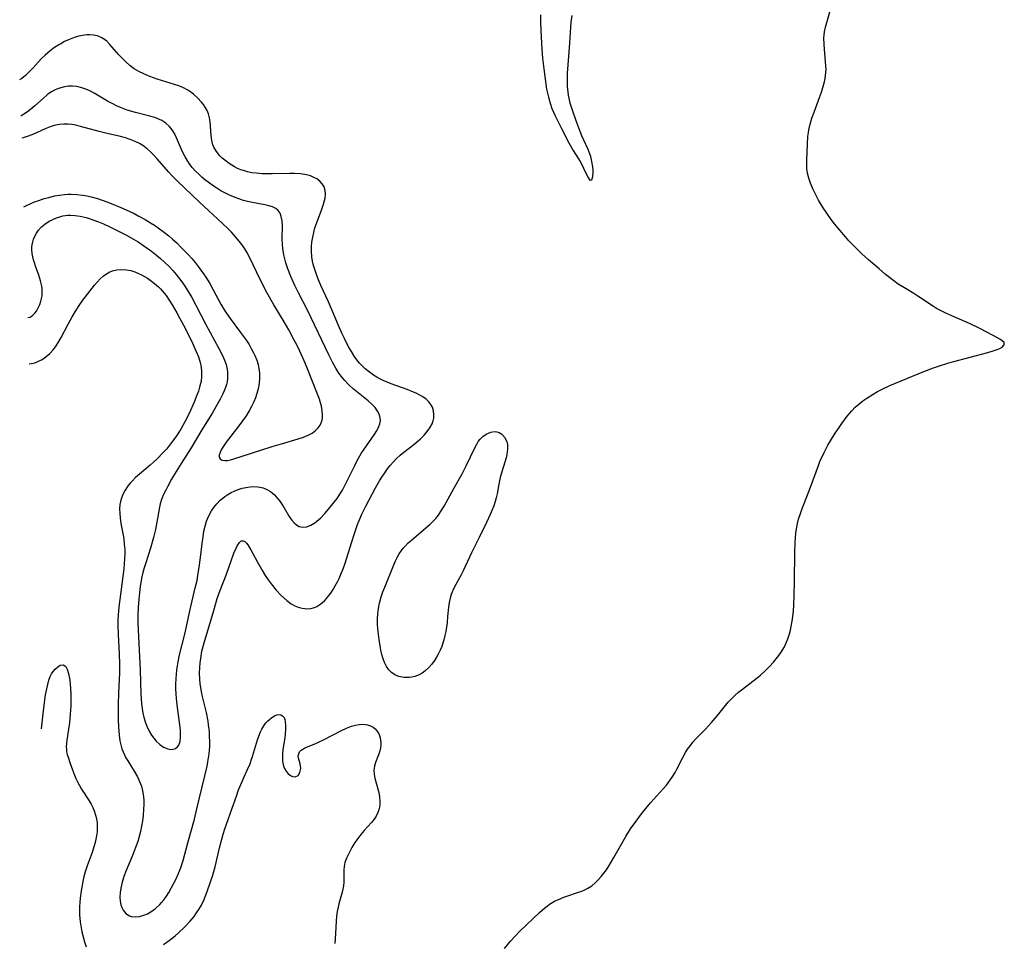
# Model space of a CAD drawing. Units: inches. Extents: x 2103930 to 2109393, y 165072 to 170485.
# Drawn here: x 2104007 to 2104159, y 167945 to 168088 of the extents above; entities that cross this region are included whole.
import ezdxf

# ---------------------------------------------------------------- set-up
doc = ezdxf.new("R2010")
doc.units = ezdxf.units.IN
doc.header["$MEASUREMENT"] = 0
doc.layers.add('c_08_T15S_R20E', color=75, linetype='Continuous')

msp = doc.modelspace()

# ---------------------------------------------------------------- linework, layer by layer
at = {"layer": 'c_08_T15S_R20E'}
for points, elevation in [([(2104087.58, 168089.15), (2104087.58, 168088.14), (2104087.64, 168086.72), (2104087.75, 168084.76), (2104087.81, 168083.82), (2104087.92, 168082.43), (2104088.1, 168080.8), (2104088.26, 168079.59), (2104088.56, 168077.65), (2104088.84, 168076.39), (2104089.09, 168075.5), (2104089.38, 168074.63), (2104089.6, 168074.08), (2104089.8, 168073.63), (2104090.86, 168071.57), (2104092, 168069.31), (2104092.65, 168068.13), (2104093.76, 168066.42), (2104094.07, 168065.85), (2104094.29, 168065.41), (2104094.95, 168064.02), (2104095.26, 168063.56), (2104095.55, 168063.6), (2104095.72, 168064.11), (2104095.76, 168064.71), (2104095.74, 168065.17), (2104095.7, 168065.62), (2104095.58, 168066.42), (2104095.38, 168067.24), (2104095.16, 168067.91), (2104095, 168068.3), (2104094.32, 168069.74), (2104094.03, 168070.41), (2104093.75, 168071.1), (2104093.13, 168072.75), (2104092.62, 168074.23), (2104092.21, 168075.5), (2104092.03, 168076.23), (2104091.93, 168076.71), (2104091.87, 168077.2), (2104091.79, 168078.08), (2104091.78, 168078.76), (2104091.81, 168080.15), (2104091.88, 168081.43), (2104092.13, 168084.78), (2104092.3, 168087.27), (2104092.37, 168088.02), (2104092.52, 168089.08)], 1020), ([(2104008.42, 168035.1), (2104009, 168035.19), (2104009.43, 168035.32), (2104009.85, 168035.49), (2104010.29, 168035.71), (2104010.7, 168035.96), (2104011.06, 168036.22), (2104011.61, 168036.7), (2104012.12, 168037.26), (2104012.49, 168037.75), (2104012.84, 168038.28), (2104013.36, 168039.2), (2104014.42, 168041.22), (2104015.07, 168042.37), (2104015.52, 168043.14), (2104016.14, 168044.11), (2104016.73, 168044.96), (2104017.42, 168045.9), (2104018.51, 168047.27), (2104018.94, 168047.77), (2104019.39, 168048.24), (2104019.86, 168048.66), (2104020.36, 168049.03), (2104020.89, 168049.33), (2104021.32, 168049.5), (2104021.97, 168049.66), (2104022.63, 168049.73), (2104023.49, 168049.68), (2104024.17, 168049.53), (2104024.76, 168049.34), (2104025.34, 168049.11), (2104025.8, 168048.89), (2104026.25, 168048.65), (2104026.71, 168048.36), (2104027.16, 168048.06), (2104027.8, 168047.56), (2104028.42, 168047.02), (2104028.75, 168046.69), (2104029.07, 168046.34), (2104029.6, 168045.66), (2104030.1, 168044.95), (2104030.56, 168044.24), (2104031.26, 168043.02), (2104031.74, 168042.14), (2104032.54, 168040.61), (2104033.68, 168038.29), (2104034.26, 168037.01), (2104034.61, 168036.17), (2104034.89, 168035.32), (2104034.98, 168034.91), (2104035.1, 168034), (2104035.11, 168033.19), (2104035.02, 168032.37), (2104034.96, 168032.07), (2104034.81, 168031.46), (2104034.61, 168030.85), (2104034.39, 168030.24), (2104033.95, 168029.14), (2104033.18, 168027.41), (2104032.52, 168026.09), (2104031.87, 168024.97), (2104031.1, 168023.78), (2104030.46, 168022.89), (2104029.65, 168021.89), (2104029.17, 168021.34), (2104028.24, 168020.4), (2104027.71, 168019.9), (2104027.16, 168019.42), (2104025.48, 168018.02), (2104024.86, 168017.47), (2104024.29, 168016.88), (2104024.04, 168016.6), (2104023.76, 168016.24), (2104023.27, 168015.51), (2104022.87, 168014.75), (2104022.59, 168013.95), (2104022.46, 168013.3), (2104022.41, 168012.61), (2104022.42, 168011.93), (2104022.48, 168011.24), (2104022.62, 168010.35), (2104022.96, 168008.56), (2104023.05, 168007.99), (2104023.14, 168007.17), (2104023.2, 168006.35), (2104023.21, 168005.52), (2104023.19, 168005.01), (2104023.12, 168004.08), (2104023.05, 168003.34), (2104022.42, 167998.6), (2104022.29, 167997.45), (2104022.19, 167996.16), (2104022.16, 167995.44), (2104022.15, 167994.59), (2104022.19, 167993.17), (2104022.36, 167990.15), (2104022.4, 167988.63), (2104022.39, 167987.16), (2104022.25, 167984.13), (2104022.2, 167982.33), (2104022.21, 167979.99), (2104022.25, 167978.81), (2104022.28, 167978.22), (2104022.34, 167977.57), (2104022.46, 167976.67), (2104022.59, 167976.05), (2104022.77, 167975.45), (2104022.94, 167974.98), (2104023.15, 167974.53), (2104023.4, 167974.04), (2104023.68, 167973.57), (2104024.69, 167971.97), (2104025.18, 167971.09), (2104025.51, 167970.38), (2104025.78, 167969.66), (2104025.91, 167969.21), (2104026.02, 167968.69), (2104026.1, 167968.04), (2104026.14, 167967.37), (2104026.14, 167966.85), (2104026.11, 167966.08), (2104026.04, 167965.05), (2104025.94, 167964.27), (2104025.82, 167963.49), (2104025.65, 167962.66), (2104025.45, 167961.88), (2104025.21, 167961.1), (2104024.88, 167960.14), (2104024.4, 167958.9), (2104023.43, 167956.58), (2104023.09, 167955.68), (2104022.8, 167954.78), (2104022.58, 167953.86), (2104022.49, 167953.21), (2104022.45, 167952.47), (2104022.49, 167951.86), (2104022.6, 167951.29), (2104022.76, 167950.85), (2104022.97, 167950.45), (2104023.4, 167949.94), (2104023.94, 167949.6), (2104024.23, 167949.5), (2104024.83, 167949.42), (2104025.47, 167949.48), (2104026.18, 167949.66), (2104026.73, 167949.9), (2104027.27, 167950.2), (2104027.97, 167950.71), (2104028.63, 167951.31), (2104028.91, 167951.62), (2104029.31, 167952.11), (2104029.68, 167952.64), (2104030.03, 167953.19), (2104030.46, 167953.95), (2104031.1, 167955.21), (2104031.49, 167956.04), (2104031.84, 167956.89), (2104032.11, 167957.68), (2104032.25, 167958.16), (2104032.98, 167960.87), (2104033.99, 167964.54), (2104034.39, 167966.14), (2104035.63, 167971.27), (2104035.96, 167972.76), (2104036.1, 167973.46), (2104036.28, 167974.68), (2104036.37, 167975.79), (2104036.38, 167976.39), (2104036.36, 167977.55), (2104036.32, 167978.14), (2104036.2, 167979.19), (2104036.12, 167979.75), (2104035.85, 167981.1), (2104035.2, 167983.79), (2104035, 167984.88), (2104034.9, 167985.57), (2104034.83, 167986.26), (2104034.8, 167987.19), (2104034.82, 167988.04), (2104034.88, 167988.75), (2104034.97, 167989.46), (2104035.17, 167990.59), (2104035.5, 167991.89), (2104036.98, 167996.9), (2104037.54, 167998.73), (2104037.94, 167999.89), (2104038.95, 168002.51), (2104040.12, 168005.74), (2104040.47, 168006.56), (2104040.64, 168006.91), (2104040.98, 168007.42), (2104041.25, 168007.65), (2104041.55, 168007.68), (2104041.83, 168007.55), (2104042.06, 168007.32), (2104042.28, 168007.03), (2104042.73, 168006.28), (2104043.71, 168004.46), (2104044.44, 168003.19), (2104044.98, 168002.31), (2104045.41, 168001.65), (2104045.87, 168001), (2104046.67, 168000.01), (2104047.45, 167999.18), (2104048.29, 167998.44), (2104049.01, 167997.93), (2104049.55, 167997.62), (2104050.06, 167997.4), (2104050.68, 167997.22), (2104051.39, 167997.15), (2104052.01, 167997.21), (2104052.6, 167997.37), (2104052.97, 167997.52), (2104053.58, 167997.9), (2104054.14, 167998.39), (2104054.49, 167998.78), (2104054.83, 167999.19), (2104055.12, 167999.59), (2104055.39, 168000), (2104055.81, 168000.69), (2104056.2, 168001.41), (2104056.41, 168001.84), (2104056.74, 168002.59), (2104057.03, 168003.32), (2104057.3, 168004.07), (2104057.62, 168005.05), (2104058.32, 168007.37), (2104058.77, 168008.8), (2104059.26, 168010.18), (2104059.53, 168010.85), (2104059.94, 168011.81), (2104060.55, 168013.06), (2104061.58, 168015), (2104062.06, 168015.88), (2104062.69, 168016.98), (2104063.04, 168017.55), (2104063.47, 168018.19), (2104063.92, 168018.82), (2104064.34, 168019.36), (2104064.79, 168019.88), (2104065.31, 168020.42), (2104065.88, 168020.94), (2104066.42, 168021.39), (2104067.99, 168022.62), (2104068.67, 168023.18), (2104069.01, 168023.49), (2104069.56, 168024.03), (2104070.04, 168024.59), (2104070.47, 168025.19), (2104070.8, 168025.82), (2104070.97, 168026.26), (2104071.07, 168026.69), (2104071.1, 168027.27), (2104071.03, 168027.84), (2104070.86, 168028.39), (2104070.64, 168028.79), (2104070.3, 168029.21), (2104069.88, 168029.6), (2104069.38, 168029.96), (2104068.89, 168030.26), (2104068.36, 168030.53), (2104067.92, 168030.72), (2104066.94, 168031.11), (2104064.46, 168031.99), (2104063.84, 168032.25), (2104063.23, 168032.52), (2104062.73, 168032.77), (2104062.24, 168033.05), (2104061.76, 168033.35), (2104061.1, 168033.81), (2104060.45, 168034.34), (2104059.84, 168034.92), (2104059.57, 168035.22), (2104059.38, 168035.45), (2104058.86, 168036.13), (2104058.31, 168036.99), (2104057.98, 168037.57), (2104057.67, 168038.15), (2104057.23, 168039.02), (2104056.83, 168039.84), (2104056.3, 168041.01), (2104054.75, 168044.72), (2104053.6, 168047.21), (2104053.2, 168048.13), (2104052.96, 168048.76), (2104052.59, 168049.86), (2104052.46, 168050.33), (2104052.31, 168050.99), (2104052.21, 168051.65), (2104052.14, 168052.57), (2104052.15, 168053.23), (2104052.2, 168053.95), (2104052.32, 168054.71), (2104052.47, 168055.43), (2104052.66, 168056.14), (2104052.94, 168056.99), (2104053.68, 168058.92), (2104054.01, 168059.85), (2104054.16, 168060.41), (2104054.23, 168060.77), (2104054.3, 168061.39), (2104054.25, 168061.97), (2104054.09, 168062.5), (2104053.8, 168062.97), (2104053.42, 168063.39), (2104052.94, 168063.75), (2104052.52, 168063.98), (2104051.97, 168064.2), (2104051.37, 168064.36), (2104050.73, 168064.47), (2104050.42, 168064.51), (2104049.49, 168064.57), (2104048.78, 168064.58), (2104046.03, 168064.51), (2104045.33, 168064.51), (2104044.47, 168064.53), (2104043.55, 168064.61), (2104042.89, 168064.71), (2104042.24, 168064.84), (2104041.59, 168065.03), (2104041.18, 168065.17), (2104040.68, 168065.37), (2104040.19, 168065.61), (2104039.77, 168065.85), (2104039.37, 168066.12), (2104038.69, 168066.64), (2104038.3, 168066.98), (2104037.94, 168067.34), (2104037.41, 168067.97), (2104037, 168068.66), (2104036.86, 168069.02), (2104036.68, 168069.71), (2104036.58, 168070.45), (2104036.43, 168072.58), (2104036.33, 168073.21), (2104036.17, 168073.82), (2104035.95, 168074.34), (2104035.67, 168074.84), (2104035.4, 168075.25), (2104035.09, 168075.64), (2104034.49, 168076.29), (2104033.85, 168076.85), (2104033.42, 168077.18), (2104032.96, 168077.48), (2104032.18, 168077.9), (2104031.56, 168078.16), (2104030.93, 168078.39), (2104028.23, 168079.2), (2104027.11, 168079.6), (2104026.14, 168080.02), (2104025.4, 168080.39), (2104024.69, 168080.8), (2104024.07, 168081.24), (2104023.3, 168081.91), (2104022.68, 168082.55), (2104022.31, 168082.97), (2104020.92, 168084.59), (2104020.44, 168085.07), (2104020.08, 168085.36), (2104019.64, 168085.62), (2104018.97, 168085.89), (2104018.38, 168086.02), (2104017.77, 168086.08), (2104017.34, 168086.07), (2104016.95, 168086.03), (2104016.09, 168085.86), (2104015.55, 168085.7), (2104015.02, 168085.51), (2104014.49, 168085.3), (2104013.88, 168085.01), (2104013.29, 168084.69), (2104013, 168084.53), (2104012.32, 168084.09), (2104011.66, 168083.6), (2104011.28, 168083.29), (2104010.86, 168082.92), (2104010.31, 168082.4), (2104009.78, 168081.85), (2104009, 168080.97), (2104008.25, 168080.17), (2104007.83, 168079.79), (2104007.24, 168079.31), (2104006.93, 168079.1)], 1020), ([(2104054.84, 168012.61), (2104055.67, 168013.65), (2104056.11, 168014.25), (2104056.54, 168014.91), (2104056.91, 168015.53), (2104057.52, 168016.65), (2104058.04, 168017.71), (2104058.83, 168019.37), (2104059.09, 168019.89), (2104059.41, 168020.46), (2104059.85, 168021.18), (2104060.18, 168021.71), (2104061.94, 168024.25), (2104062.19, 168024.65), (2104062.4, 168025.01), (2104062.57, 168025.37), (2104062.73, 168025.82), (2104062.81, 168026.27), (2104062.78, 168026.74), (2104062.65, 168027.21), (2104062.37, 168027.78), (2104061.97, 168028.33), (2104061.75, 168028.59), (2104061.52, 168028.82), (2104060.91, 168029.37), (2104059.1, 168030.79), (2104058.58, 168031.22), (2104057.91, 168031.84), (2104057.28, 168032.5), (2104056.92, 168032.93), (2104056.37, 168033.67), (2104055.88, 168034.44), (2104055.43, 168035.24), (2104054.8, 168036.48), (2104051.52, 168043.39), (2104050.11, 168046.11), (2104049.55, 168047.25), (2104048.92, 168048.62), (2104048.46, 168049.8), (2104048.16, 168050.73), (2104047.99, 168051.35), (2104047.85, 168051.97), (2104047.69, 168052.95), (2104047.62, 168053.71), (2104047.6, 168054.41), (2104047.63, 168056.48), (2104047.58, 168057.23), (2104047.46, 168057.91), (2104047.26, 168058.43), (2104046.97, 168058.84), (2104046.59, 168059.15), (2104046.1, 168059.4), (2104045.53, 168059.59), (2104044.91, 168059.74), (2104043.02, 168060.09), (2104042.23, 168060.26), (2104041.6, 168060.42), (2104040.87, 168060.65), (2104040.05, 168060.96), (2104039.32, 168061.28), (2104038.61, 168061.63), (2104038.1, 168061.92), (2104037.48, 168062.3), (2104036.91, 168062.68), (2104036.35, 168063.08), (2104035.58, 168063.66), (2104035.14, 168064.03), (2104034.72, 168064.41), (2104034.17, 168064.95), (2104033.67, 168065.52), (2104033.34, 168065.94), (2104032.87, 168066.63), (2104032.55, 168067.18), (2104032.25, 168067.75), (2104031.99, 168068.3), (2104031.23, 168070.13), (2104030.89, 168070.8), (2104030.54, 168071.37), (2104030.12, 168071.89), (2104029.57, 168072.4), (2104028.93, 168072.81), (2104028.61, 168072.97), (2104027.88, 168073.24), (2104027.11, 168073.45), (2104024.85, 168074.01), (2104023.59, 168074.39), (2104022.57, 168074.79), (2104021.95, 168075.07), (2104021.34, 168075.38), (2104020.56, 168075.81), (2104018.48, 168077.04), (2104017.8, 168077.39), (2104017.17, 168077.66), (2104016.55, 168077.87), (2104015.78, 168078.04), (2104015.13, 168078.1), (2104014.48, 168078.09), (2104013.89, 168078.01), (2104013.31, 168077.87), (2104012.77, 168077.68), (2104012.31, 168077.47), (2104011.86, 168077.22), (2104011.46, 168076.96), (2104011.19, 168076.75), (2104010.6, 168076.27), (2104009.28, 168075.07), (2104008.63, 168074.52), (2104008.14, 168074.14), (2104007.58, 168073.75), (2104007.12, 168073.49)], 1018), ([(2104053.85, 168027.16), (2104053.8, 168027.83), (2104053.67, 168028.53), (2104053.54, 168029.04), (2104053.35, 168029.64), (2104053.07, 168030.4), (2104051.41, 168034.57), (2104051, 168035.56), (2104050.33, 168037.05), (2104049.84, 168038.06), (2104049.47, 168038.78), (2104048.6, 168040.37), (2104047.89, 168041.6), (2104046.29, 168044.25), (2104045.24, 168046.13), (2104044.07, 168048.39), (2104042.63, 168051.42), (2104042.12, 168052.39), (2104041.81, 168052.9), (2104041.49, 168053.37), (2104041.15, 168053.84), (2104040.68, 168054.42), (2104039.72, 168055.5), (2104039.23, 168056.02), (2104038.37, 168056.84), (2104034.77, 168060.12), (2104031.38, 168063.38), (2104030.51, 168064.27), (2104030.05, 168064.78), (2104028.18, 168066.93), (2104027.71, 168067.43), (2104027.24, 168067.91), (2104026.69, 168068.4), (2104026.03, 168068.9), (2104025.49, 168069.22), (2104024.92, 168069.51), (2104024.44, 168069.72), (2104023.89, 168069.92), (2104023.32, 168070.1), (2104022.55, 168070.32), (2104020.49, 168070.8), (2104019.24, 168071.11), (2104016.37, 168071.89), (2104015.62, 168072.06), (2104015, 168072.17), (2104014.38, 168072.23), (2104013.75, 168072.23), (2104013.12, 168072.17), (2104012.29, 168072.01), (2104011.66, 168071.82), (2104010.87, 168071.5), (2104009.07, 168070.67), (2104008.25, 168070.35), (2104007.65, 168070.15), (2104007.24, 168070.04)], 1016), ([(2104007.6, 168059.42), (2104007.89, 168059.57), (2104008.56, 168059.89), (2104009.21, 168060.17), (2104009.88, 168060.42), (2104010.73, 168060.7), (2104011.43, 168060.89), (2104012.33, 168061.1), (2104013.08, 168061.24), (2104013.85, 168061.33), (2104014.42, 168061.37), (2104014.91, 168061.38), (2104015.78, 168061.34), (2104016.65, 168061.24), (2104017.36, 168061.12), (2104018.02, 168060.97), (2104018.99, 168060.7), (2104019.71, 168060.46), (2104020.44, 168060.19), (2104021.11, 168059.93), (2104022.59, 168059.32), (2104023.43, 168058.94), (2104024.65, 168058.37), (2104025.28, 168058.05), (2104026.39, 168057.44), (2104027.21, 168056.95), (2104027.81, 168056.56), (2104028.4, 168056.15), (2104029.39, 168055.42), (2104030.01, 168054.91), (2104030.62, 168054.39), (2104031.25, 168053.82), (2104031.86, 168053.24), (2104033.03, 168052.04), (2104033.61, 168051.39), (2104034.11, 168050.78), (2104034.6, 168050.15), (2104035.4, 168049.03), (2104035.77, 168048.5), (2104036.37, 168047.53), (2104036.92, 168046.55), (2104038.09, 168044.35), (2104038.62, 168043.45), (2104038.92, 168042.99), (2104039.54, 168042.11), (2104041.15, 168039.97), (2104042.04, 168038.72), (2104042.46, 168038.08), (2104042.8, 168037.49), (2104043.12, 168036.9), (2104043.41, 168036.28), (2104043.66, 168035.65), (2104043.85, 168035.01), (2104043.98, 168034.35), (2104044.06, 168033.65), (2104044.08, 168032.95), (2104044.02, 168032.07), (2104043.87, 168031.21), (2104043.69, 168030.51), (2104043.45, 168029.82), (2104043.19, 168029.19), (2104042.86, 168028.51), (2104042.49, 168027.84), (2104041.99, 168027.04), (2104041.46, 168026.27), (2104040.88, 168025.47), (2104038.9, 168022.95), (2104038.39, 168022.19), (2104038.15, 168021.76), (2104037.97, 168021.37), (2104037.85, 168020.97), (2104037.85, 168020.63), (2104038.01, 168020.37), (2104038.3, 168020.19), (2104038.74, 168020.12), (2104039.13, 168020.14), (2104039.59, 168020.23), (2104040.09, 168020.37), (2104042.82, 168021.27), (2104046.02, 168022.28), (2104047.49, 168022.72), (2104050.07, 168023.46), (2104050.88, 168023.74), (2104051.6, 168024.03), (2104052.25, 168024.38), (2104052.77, 168024.76), (2104053.16, 168025.16), (2104053.47, 168025.61), (2104053.65, 168025.97), (2104053.77, 168026.35), (2104053.83, 168026.74), (2104053.85, 168027.16)], 1016), ([(2104008.18, 168042.28), (2104008.56, 168042.35), (2104008.97, 168042.62), (2104009.26, 168042.92), (2104009.53, 168043.28), (2104009.81, 168043.75), (2104010.05, 168044.27), (2104010.23, 168044.83), (2104010.4, 168045.63), (2104010.44, 168046.47), (2104010.42, 168046.79), (2104010.38, 168047.11), (2104010.18, 168047.97), (2104009.89, 168048.83), (2104009.37, 168050.24), (2104009.21, 168050.73), (2104009.08, 168051.19), (2104008.97, 168051.65), (2104008.88, 168052.21), (2104008.83, 168052.77), (2104008.84, 168053.17), (2104008.88, 168053.53), (2104008.96, 168053.99), (2104009.09, 168054.43), (2104009.29, 168054.9), (2104009.53, 168055.35), (2104009.85, 168055.8), (2104010.3, 168056.3), (2104010.81, 168056.74), (2104011.52, 168057.2), (2104012.06, 168057.48), (2104012.63, 168057.71), (2104013.13, 168057.88), (2104013.64, 168058.01), (2104014.35, 168058.11), (2104014.82, 168058.13), (2104015.55, 168058.09), (2104016.28, 168057.98), (2104016.76, 168057.88), (2104017.25, 168057.75), (2104017.84, 168057.57), (2104018.43, 168057.36), (2104019.16, 168057.08), (2104019.9, 168056.77), (2104020.88, 168056.33), (2104021.71, 168055.93), (2104023.36, 168055.09), (2104024.57, 168054.41), (2104025.29, 168053.98), (2104026.34, 168053.29), (2104027.34, 168052.55), (2104028.13, 168051.93), (2104028.74, 168051.41), (2104029.34, 168050.87), (2104030.12, 168050.11), (2104030.65, 168049.54), (2104031.16, 168048.95), (2104031.75, 168048.22), (2104032.3, 168047.46), (2104032.9, 168046.56), (2104033.6, 168045.37), (2104034.24, 168044.18), (2104035.76, 168041.18), (2104037.8, 168037.47), (2104038.35, 168036.41), (2104038.68, 168035.66), (2104038.9, 168034.99), (2104039.03, 168034.46), (2104039.1, 168033.92), (2104039.13, 168033.45), (2104039.12, 168032.89), (2104039.05, 168032.32), (2104038.95, 168031.88), (2104038.81, 168031.44), (2104038.61, 168030.9), (2104038.37, 168030.36), (2104038, 168029.63), (2104037.33, 168028.43), (2104036.78, 168027.48), (2104035.14, 168024.85), (2104033.47, 168022.1), (2104031.93, 168019.65), (2104031.19, 168018.43), (2104030.47, 168017.21), (2104029.82, 168016.04), (2104029.56, 168015.54), (2104029.18, 168014.77), (2104028.85, 168013.93), (2104028.71, 168013.42), (2104028.6, 168012.9), (2104028.3, 168011.14), (2104028.14, 168010.29), (2104027.96, 168009.44), (2104027.66, 168008.21), (2104027.18, 168006.52), (2104026.46, 168004.28), (2104026.23, 168003.51), (2104026.02, 168002.75), (2104025.86, 168002.09), (2104025.69, 168001.21), (2104025.6, 168000.66), (2104025.42, 167999.15), (2104025.32, 167998.01), (2104025.28, 167997.36), (2104025.24, 167996.15), (2104025.25, 167994.92), (2104025.58, 167987.64), (2104025.68, 167983.98), (2104025.73, 167983.19), (2104025.8, 167982.44), (2104025.89, 167981.7), (2104026.01, 167981), (2104026.15, 167980.38), (2104026.35, 167979.65), (2104026.61, 167978.95), (2104026.97, 167978.19), (2104027.35, 167977.57), (2104027.71, 167977.09), (2104028.09, 167976.66), (2104028.64, 167976.14), (2104029.22, 167975.72), (2104029.6, 167975.54), (2104029.89, 167975.44), (2104030.31, 167975.37), (2104030.71, 167975.39), (2104031.07, 167975.51), (2104031.38, 167975.74), (2104031.59, 167976.02), (2104031.78, 167976.6), (2104031.85, 167977.29), (2104031.85, 167977.79), (2104031.82, 167978.32), (2104031.73, 167979.15), (2104031.31, 167982.25), (2104031.21, 167983.27), (2104031.16, 167983.99), (2104031.14, 167984.73), (2104031.14, 167985.48), (2104031.17, 167986.27), (2104031.22, 167987.01), (2104031.29, 167987.66), (2104031.38, 167988.31), (2104031.48, 167988.92), (2104031.7, 167990.03), (2104032.5, 167993.2), (2104033.35, 167997.05), (2104034.14, 168000.38), (2104034.4, 168001.52), (2104034.55, 168002.29), (2104034.75, 168003.58), (2104034.95, 168005.08), (2104035.19, 168007.25), (2104035.33, 168008.27), (2104035.48, 168009.18), (2104035.66, 168009.95), (2104035.88, 168010.7), (2104036.02, 168011.07), (2104036.34, 168011.75), (2104036.65, 168012.31), (2104037.01, 168012.83), (2104037.48, 168013.42), (2104037.99, 168013.96), (2104038.38, 168014.29), (2104038.71, 168014.55), (2104039.19, 168014.87), (2104039.69, 168015.15), (2104040.15, 168015.37), (2104040.78, 168015.63), (2104041.42, 168015.83), (2104042.27, 168016.01), (2104043.06, 168016.08), (2104043.84, 168016.05), (2104044.14, 168016.01), (2104044.67, 168015.87), (2104045.24, 168015.62), (2104045.79, 168015.3), (2104046.4, 168014.79), (2104046.94, 168014.19), (2104047.23, 168013.8), (2104047.43, 168013.51), (2104047.88, 168012.79), (2104048.68, 168011.45), (2104049.05, 168010.93), (2104049.44, 168010.47), (2104049.83, 168010.14), (2104050.24, 168009.9), (2104050.72, 168009.77), (2104051.4, 168009.84), (2104052.05, 168010.1), (2104052.66, 168010.48), (2104053.27, 168010.96), (2104053.58, 168011.24), (2104054.22, 168011.91), (2104054.84, 168012.61)], 1018)]:
    msp.add_lwpolyline(points, dxfattribs=dict(at, elevation=elevation))
for points in [[(2104082.05, 167944.54, 1022), (2104082.95, 167945.63, 1022), (2104083.61, 167946.36, 1022), (2104084.41, 167947.18, 1022), (2104087.44, 167950.1, 1022), (2104088.26, 167950.81, 1022), (2104088.64, 167951.1, 1022), (2104089.02, 167951.37, 1022), (2104089.78, 167951.83, 1022), (2104090.37, 167952.13, 1022), (2104091.22, 167952.48, 1022), (2104091.82, 167952.69, 1022), (2104093.35, 167953.18, 1022), (2104094, 167953.41, 1022), (2104094.49, 167953.62, 1022), (2104094.96, 167953.86, 1022), (2104095.57, 167954.25, 1022), (2104096.08, 167954.68, 1022), (2104096.56, 167955.16, 1022), (2104097.01, 167955.68, 1022), (2104097.42, 167956.19, 1022), (2104097.82, 167956.72, 1022), (2104098.26, 167957.37, 1022), (2104098.99, 167958.6, 1022), (2104100.43, 167961.17, 1022), (2104100.84, 167961.89, 1022), (2104101.57, 167963.05, 1022), (2104102.4, 167964.23, 1022), (2104103.26, 167965.39, 1022), (2104104.11, 167966.48, 1022), (2104104.67, 167967.12, 1022), (2104106.11, 167968.68, 1022), (2104106.67, 167969.31, 1022), (2104107.11, 167969.84, 1022), (2104107.64, 167970.52, 1022), (2104108.12, 167971.23, 1022), (2104108.44, 167971.77, 1022), (2104108.74, 167972.31, 1022), (2104109.64, 167974.09, 1022), (2104110.08, 167974.89, 1022), (2104110.39, 167975.38, 1022), (2104110.82, 167975.98, 1022), (2104111.22, 167976.47, 1022), (2104111.64, 167976.95, 1022), (2104113.16, 167978.52, 1022), (2104114.07, 167979.53, 1022), (2104115.01, 167980.64, 1022), (2104116.27, 167982.18, 1022), (2104116.68, 167982.66, 1022), (2104117.29, 167983.32, 1022), (2104117.75, 167983.77, 1022), (2104118.3, 167984.25, 1022), (2104118.87, 167984.71, 1022), (2104121.15, 167986.44, 1022), (2104121.66, 167986.86, 1022), (2104122.41, 167987.52, 1022), (2104123.07, 167988.18, 1022), (2104123.71, 167988.87, 1022), (2104124.13, 167989.37, 1022), (2104124.53, 167989.89, 1022), (2104124.9, 167990.43, 1022), (2104125.05, 167990.68, 1022), (2104125.38, 167991.27, 1022), (2104125.66, 167991.88, 1022), (2104125.92, 167992.51, 1022), (2104126.17, 167993.27, 1022), (2104126.32, 167993.83, 1022), (2104126.44, 167994.39, 1022), (2104126.63, 167995.52, 1022), (2104126.77, 167996.84, 1022), (2104126.84, 167997.71, 1022), (2104126.91, 167999.13, 1022), (2104126.97, 168001.41, 1022), (2104126.99, 168005.89, 1022), (2104127.03, 168007.4, 1022), (2104127.08, 168008.13, 1022), (2104127.15, 168008.84, 1022), (2104127.26, 168009.53, 1022), (2104127.42, 168010.37, 1022), (2104127.59, 168011.04, 1022), (2104127.86, 168011.9, 1022), (2104128.09, 168012.53, 1022), (2104129.45, 168015.99, 1022), (2104130.65, 168019.33, 1022), (2104130.95, 168020.1, 1022), (2104131.16, 168020.58, 1022), (2104131.52, 168021.34, 1022), (2104132.12, 168022.49, 1022), (2104132.52, 168023.18, 1022), (2104133.25, 168024.35, 1022), (2104133.75, 168025.1, 1022), (2104134.28, 168025.83, 1022), (2104135.13, 168026.97, 1022), (2104135.48, 168027.4, 1022), (2104135.83, 168027.81, 1022), (2104136.36, 168028.36, 1022), (2104136.92, 168028.86, 1022), (2104137.53, 168029.34, 1022), (2104138.14, 168029.77, 1022), (2104139.15, 168030.41, 1022), (2104139.82, 168030.8, 1022), (2104140.51, 168031.16, 1022), (2104141.74, 168031.73, 1022), (2104147, 168033.91, 1022), (2104148.46, 168034.47, 1022), (2104149.39, 168034.8, 1022), (2104150.71, 168035.22, 1022), (2104151.44, 168035.42, 1022), (2104156.89, 168036.86, 1022), (2104157.74, 168037.1, 1022), (2104158.2, 168037.25, 1022), (2104158.74, 168037.48, 1022), (2104159.13, 168037.7, 1022), (2104159.45, 168038.04, 1022), (2104159.4, 168038.41, 1022), (2104159.14, 168038.67, 1022), (2104158.74, 168038.94, 1022), (2104157.74, 168039.49, 1022), (2104155.64, 168040.57, 1022), (2104154.07, 168041.34, 1022), (2104153.33, 168041.67, 1022), (2104151.31, 168042.54, 1022), (2104150.41, 168042.94, 1022), (2104149.76, 168043.25, 1022), (2104148.97, 168043.69, 1022), (2104148.49, 168043.98, 1022), (2104146.22, 168045.5, 1022), (2104145.42, 168045.99, 1022), (2104143.97, 168046.85, 1022), (2104143.02, 168047.46, 1022), (2104142.34, 168047.95, 1022), (2104141.06, 168048.96, 1022), (2104140.04, 168049.8, 1022), (2104138.43, 168051.2, 1022), (2104137.38, 168052.16, 1022), (2104136.3, 168053.21, 1022), (2104135.38, 168054.17, 1022), (2104134.86, 168054.75, 1022), (2104133.97, 168055.78, 1022), (2104133.14, 168056.81, 1022), (2104132.65, 168057.46, 1022), (2104131.86, 168058.57, 1022), (2104131.41, 168059.24, 1022), (2104130.68, 168060.47, 1022), (2104130.34, 168061.09, 1022), (2104129.8, 168062.19, 1022), (2104129.44, 168063.07, 1022), (2104129.18, 168063.86, 1022), (2104128.97, 168064.65, 1022), (2104128.87, 168065.37, 1022), (2104128.84, 168065.89, 1022), (2104128.84, 168066.65, 1022), (2104129.04, 168070.33, 1022), (2104129.11, 168070.96, 1022), (2104129.16, 168071.33, 1022), (2104129.36, 168072.23, 1022), (2104129.63, 168073.13, 1022), (2104129.97, 168074.09, 1022), (2104130.84, 168076.38, 1022), (2104131.12, 168077.18, 1022), (2104131.36, 168077.91, 1022), (2104131.54, 168078.6, 1022), (2104131.69, 168079.28, 1022), (2104131.76, 168079.74, 1022), (2104131.81, 168080.21, 1022), (2104131.83, 168080.68, 1022), (2104131.82, 168081.15, 1022), (2104131.77, 168082, 1022), (2104131.58, 168083.81, 1022), (2104131.52, 168084.67, 1022), (2104131.51, 168085.53, 1022), (2104131.55, 168086.08, 1022), (2104131.62, 168086.53, 1022), (2104131.77, 168087.25, 1022), (2104132.95, 168091.45, 1022)], [(2104010.33, 167978.57, 1022), (2104010.5, 167980.43, 1022), (2104010.7, 167982.19, 1022), (2104010.94, 167983.8, 1022), (2104011.12, 167984.75, 1022), (2104011.28, 167985.42, 1022), (2104011.46, 167986.07, 1022), (2104011.68, 167986.66, 1022), (2104011.87, 167987.06, 1022), (2104012.1, 167987.43, 1022), (2104012.41, 167987.81, 1022), (2104012.83, 167988.17, 1022), (2104013.22, 167988.4, 1022), (2104013.66, 167988.47, 1022), (2104014.08, 167988.22, 1022), (2104014.3, 167987.8, 1022), (2104014.51, 167987.12, 1022), (2104014.68, 167986.1, 1022), (2104014.74, 167985.46, 1022), (2104014.79, 167984.79, 1022), (2104014.83, 167983.92, 1022), (2104014.85, 167983, 1022), (2104014.84, 167982.06, 1022), (2104014.77, 167980.82, 1022), (2104014.63, 167979.47, 1022), (2104014.5, 167978.5, 1022), (2104014.23, 167976.81, 1022), (2104014.17, 167976.27, 1022), (2104014.14, 167975.83, 1022), (2104014.16, 167975.39, 1022), (2104014.21, 167974.97, 1022), (2104014.3, 167974.55, 1022), (2104014.47, 167973.98, 1022), (2104014.69, 167973.31, 1022), (2104015.09, 167972.18, 1022), (2104015.4, 167971.37, 1022), (2104015.62, 167970.84, 1022), (2104015.87, 167970.33, 1022), (2104016.18, 167969.75, 1022), (2104016.52, 167969.19, 1022), (2104017.69, 167967.38, 1022), (2104018, 167966.86, 1022), (2104018.26, 167966.37, 1022), (2104018.48, 167965.86, 1022), (2104018.75, 167965.02, 1022), (2104018.85, 167964.54, 1022), (2104018.92, 167964.05, 1022), (2104018.95, 167963.17, 1022), (2104018.91, 167962.57, 1022), (2104018.83, 167961.98, 1022), (2104018.61, 167960.94, 1022), (2104018.43, 167960.27, 1022), (2104018.14, 167959.37, 1022), (2104017.39, 167957.34, 1022), (2104017.1, 167956.42, 1022), (2104016.89, 167955.66, 1022), (2104016.71, 167954.88, 1022), (2104016.45, 167953.47, 1022), (2104016.29, 167952.3, 1022), (2104016.23, 167951.66, 1022), (2104016.2, 167951.02, 1022), (2104016.2, 167950.37, 1022), (2104016.22, 167949.72, 1022), (2104016.32, 167948.64, 1022), (2104016.4, 167948.01, 1022), (2104016.56, 167947.11, 1022), (2104016.75, 167946.32, 1022), (2104016.96, 167945.55, 1022), (2104017.23, 167944.78, 1022)], [(2104029.23, 167945.16, 1022), (2104030.11, 167945.78, 1022), (2104031.04, 167946.48, 1022), (2104031.54, 167946.92, 1022), (2104032.48, 167947.83, 1022), (2104033.35, 167948.76, 1022), (2104033.95, 167949.49, 1022), (2104034.34, 167950.02, 1022), (2104034.7, 167950.56, 1022), (2104035.08, 167951.22, 1022), (2104035.44, 167951.98, 1022), (2104035.71, 167952.66, 1022), (2104035.97, 167953.35, 1022), (2104036.5, 167954.85, 1022), (2104036.79, 167955.74, 1022), (2104037.19, 167957.17, 1022), (2104037.88, 167960.09, 1022), (2104038.23, 167961.44, 1022), (2104038.46, 167962.25, 1022), (2104038.71, 167963.06, 1022), (2104038.95, 167963.78, 1022), (2104039.85, 167966.25, 1022), (2104040.5, 167968.14, 1022), (2104040.85, 167969.11, 1022), (2104041.37, 167970.39, 1022), (2104041.7, 167971.13, 1022), (2104042.19, 167972.17, 1022), (2104042.62, 167973.15, 1022), (2104042.81, 167973.69, 1022), (2104043.01, 167974.28, 1022), (2104043.78, 167976.83, 1022), (2104043.97, 167977.4, 1022), (2104044.25, 167978.09, 1022), (2104044.45, 167978.5, 1022), (2104044.75, 167979.01, 1022), (2104045.08, 167979.46, 1022), (2104045.34, 167979.76, 1022), (2104045.62, 167980.02, 1022), (2104046.01, 167980.32, 1022), (2104046.39, 167980.56, 1022), (2104046.78, 167980.71, 1022), (2104047.1, 167980.76, 1022), (2104047.39, 167980.71, 1022), (2104047.66, 167980.56, 1022), (2104047.88, 167980.32, 1022), (2104048, 167980.02, 1022), (2104048.07, 167979.67, 1022), (2104048.12, 167979.06, 1022), (2104048.12, 167978.62, 1022), (2104048.06, 167977.66, 1022), (2104048, 167977.16, 1022), (2104047.69, 167975.36, 1022), (2104047.63, 167974.69, 1022), (2104047.62, 167974.12, 1022), (2104047.65, 167973.56, 1022), (2104047.74, 167973.04, 1022), (2104047.84, 167972.67, 1022), (2104047.96, 167972.39, 1022), (2104048.2, 167971.97, 1022), (2104048.51, 167971.6, 1022), (2104048.87, 167971.33, 1022), (2104049.19, 167971.17, 1022), (2104049.6, 167971.12, 1022), (2104050.06, 167971.31, 1022), (2104050.35, 167971.77, 1022), (2104050.45, 167972.18, 1022), (2104050.46, 167972.47, 1022), (2104050.43, 167972.77, 1022), (2104050.36, 167973.14, 1022), (2104050.12, 167974.02, 1022), (2104050.09, 167974.36, 1022), (2104050.15, 167974.68, 1022), (2104050.3, 167974.98, 1022), (2104050.55, 167975.25, 1022), (2104050.8, 167975.42, 1022), (2104051.09, 167975.58, 1022), (2104051.51, 167975.77, 1022), (2104052.9, 167976.33, 1022), (2104053.33, 167976.53, 1022), (2104054, 167976.85, 1022), (2104056.78, 167978.27, 1022), (2104057.57, 167978.65, 1022), (2104058.35, 167978.96, 1022), (2104058.93, 167979.13, 1022), (2104059.5, 167979.24, 1022), (2104060.01, 167979.26, 1022), (2104060.5, 167979.23, 1022), (2104060.8, 167979.17, 1022), (2104061.28, 167979.02, 1022), (2104061.71, 167978.79, 1022), (2104062.01, 167978.55, 1022), (2104062.26, 167978.26, 1022), (2104062.51, 167977.86, 1022), (2104062.66, 167977.51, 1022), (2104062.76, 167977.14, 1022), (2104062.86, 167976.44, 1022), (2104062.87, 167976.03, 1022), (2104062.83, 167975.63, 1022), (2104062.66, 167974.91, 1022), (2104062.42, 167974.24, 1022), (2104062.07, 167973.35, 1022), (2104061.89, 167972.76, 1022), (2104061.8, 167972.15, 1022), (2104061.82, 167971.54, 1022), (2104061.95, 167970.91, 1022), (2104062.47, 167969.05, 1022), (2104062.54, 167968.7, 1022), (2104062.67, 167967.99, 1022), (2104062.72, 167967.28, 1022), (2104062.71, 167966.85, 1022), (2104062.67, 167966.42, 1022), (2104062.57, 167965.99, 1022), (2104062.43, 167965.58, 1022), (2104062.16, 167965.04, 1022), (2104061.82, 167964.53, 1022), (2104061.43, 167964.05, 1022), (2104060.27, 167962.78, 1022), (2104059.76, 167962.19, 1022), (2104059.29, 167961.57, 1022), (2104058.85, 167960.93, 1022), (2104058.38, 167960.16, 1022), (2104057.84, 167959.14, 1022), (2104057.55, 167958.5, 1022), (2104057.32, 167957.86, 1022), (2104057.18, 167957.23, 1022), (2104057.13, 167956.71, 1022), (2104057.13, 167954.78, 1022), (2104057.08, 167954.25, 1022), (2104057, 167953.73, 1022), (2104056.88, 167953.22, 1022), (2104056.36, 167951.46, 1022), (2104056.24, 167950.92, 1022), (2104056.12, 167950.25, 1022), (2104056.03, 167949.51, 1022), (2104055.97, 167948.75, 1022), (2104055.87, 167946.86, 1022), (2104055.82, 167946.08, 1022), (2104055.73, 167945.3, 1022)]]:
    msp.add_polyline3d(points, dxfattribs=at)
msp.add_polyline3d([(2104063.49, 168000.51, 1022), (2104064.78, 168003.72, 1022), (2104065.14, 168004.57, 1022), (2104065.44, 168005.17, 1022), (2104065.73, 168005.68, 1022), (2104066.05, 168006.16, 1022), (2104066.35, 168006.55, 1022), (2104066.68, 168006.91, 1022), (2104067.13, 168007.36, 1022), (2104067.6, 168007.78, 1022), (2104069.86, 168009.67, 1022), (2104070.44, 168010.18, 1022), (2104070.99, 168010.72, 1022), (2104071.38, 168011.14, 1022), (2104071.79, 168011.66, 1022), (2104072.14, 168012.16, 1022), (2104072.66, 168013.03, 1022), (2104074.16, 168015.76, 1022), (2104075.45, 168018.04, 1022), (2104076.08, 168019.27, 1022), (2104077.41, 168022.09, 1022), (2104077.72, 168022.67, 1022), (2104077.97, 168023.04, 1022), (2104078.27, 168023.42, 1022), (2104078.68, 168023.83, 1022), (2104079.21, 168024.2, 1022), (2104079.89, 168024.52, 1022), (2104080.49, 168024.62, 1022), (2104080.85, 168024.58, 1022), (2104081.19, 168024.47, 1022), (2104081.61, 168024.22, 1022), (2104082.05, 168023.76, 1022), (2104082.4, 168023.05, 1022), (2104082.49, 168022.61, 1022), (2104082.51, 168021.86, 1022), (2104082.4, 168021.07, 1022), (2104082.27, 168020.52, 1022), (2104082.08, 168019.86, 1022), (2104081.6, 168018.34, 1022), (2104081.36, 168017.48, 1022), (2104081.14, 168016.43, 1022), (2104080.88, 168014.98, 1022), (2104080.74, 168014.35, 1022), (2104080.58, 168013.77, 1022), (2104080.37, 168013.11, 1022), (2104080.12, 168012.46, 1022), (2104079.82, 168011.76, 1022), (2104079.24, 168010.49, 1022), (2104078.12, 168008.19, 1022), (2104076.92, 168005.79, 1022), (2104075.64, 168003.02, 1022), (2104075.33, 168002.4, 1022), (2104074.25, 168000.42, 1022), (2104074, 167999.9, 1022), (2104073.77, 167999.36, 1022), (2104073.59, 167998.8, 1022), (2104073.44, 167998.12, 1022), (2104073.34, 167997.4, 1022), (2104073.22, 167995.94, 1022), (2104073.13, 167995, 1022), (2104072.92, 167993.62, 1022), (2104072.8, 167993.02, 1022), (2104072.63, 167992.33, 1022), (2104072.42, 167991.65, 1022), (2104072.3, 167991.32, 1022), (2104072.06, 167990.72, 1022), (2104071.78, 167990.14, 1022), (2104071.51, 167989.66, 1022), (2104071.17, 167989.12, 1022), (2104070.75, 167988.57, 1022), (2104070.3, 167988.05, 1022), (2104069.7, 167987.49, 1022), (2104069.27, 167987.17, 1022), (2104068.82, 167986.92, 1022), (2104068.12, 167986.65, 1022), (2104067.69, 167986.55, 1022), (2104067.26, 167986.5, 1022), (2104066.47, 167986.52, 1022), (2104065.68, 167986.68, 1022), (2104065.04, 167986.94, 1022), (2104064.55, 167987.27, 1022), (2104064.12, 167987.69, 1022), (2104063.76, 167988.19, 1022), (2104063.44, 167988.83, 1022), (2104063.18, 167989.54, 1022), (2104063.04, 167990.07, 1022), (2104062.94, 167990.48, 1022), (2104062.82, 167991.1, 1022), (2104062.63, 167992.37, 1022), (2104062.43, 167994.05, 1022), (2104062.37, 167994.82, 1022), (2104062.35, 167995.6, 1022), (2104062.39, 167996.36, 1022), (2104062.5, 167997.19, 1022), (2104062.66, 167998.02, 1022), (2104062.93, 167998.99, 1022), (2104063.2, 167999.75, 1022)], close=True, dxfattribs=at)

doc.saveas('drawing.dxf')
